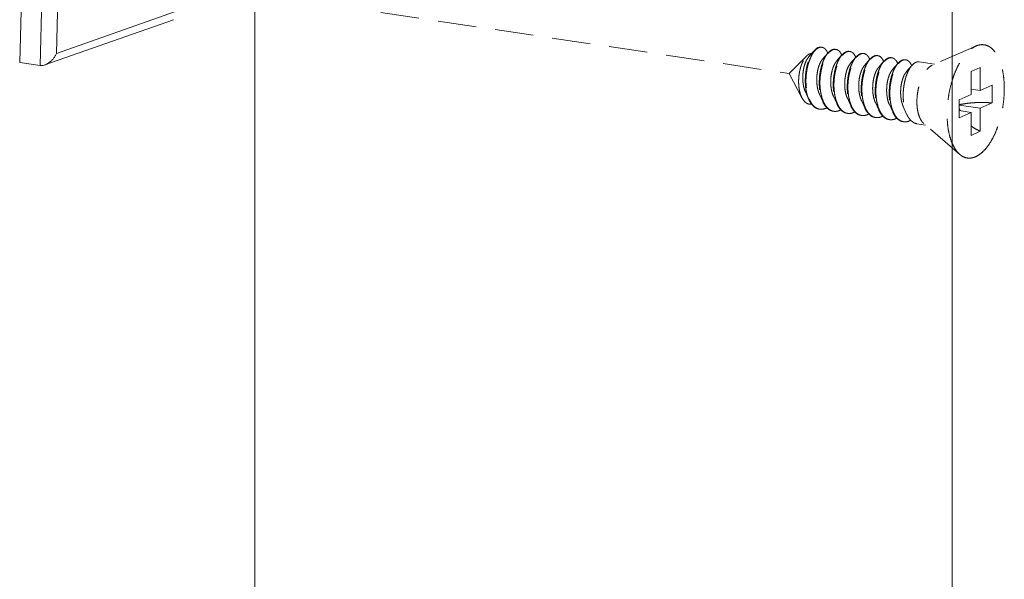
# Model space of a CAD drawing. Units: millimetres. Extents: x -85945 to -24681, y -1460 to 775.
# Drawn here: x -30134 to -30070, y 55 to 91 of the extents above; entities that cross this region are included whole.
import ezdxf

# ---------------------------------------------------------------- set-up
doc = ezdxf.new("R2010")
doc.units = ezdxf.units.MM
doc.linetypes.add('HIDDEN', pattern=[0.375, 0.25, -0.125])
doc.layers.add('实体', color=7, linetype='Continuous', lineweight=30)
doc.layers.add('虚线', color=4, linetype='HIDDEN', lineweight=13)

msp = doc.modelspace()

# ---------------------------------------------------------------- linework, layer by layer
at = {"layer": '实体', "lineweight": 18, "ltscale": 0.05}
for p, q in [((-30119.213, 477.897), (-30119.213, -217.57)), ((-30073.864, 52.627), (-30073.864, 234.786))]:
    msp.add_line(p, q, dxfattribs=at)
at = {"layer": '实体', "color": 0, "linetype": 'ByBlock', "lineweight": 9}
for p, q in [((-30133.305, 134.827), (-30134.494, 88.358)), ((-30131.975, 134.628), (-30133.164, 88.159)), ((-30130.946, 133.914), (-30132.096, 88.944)), ((-30132.096, 88.944), (-30124.425, 91.642)), ((-30132.853, 88.197), (-30124.489, 91.139)), ((-30133.164, 88.159), (-30134.494, 88.358))]:
    msp.add_line(p, q, dxfattribs=at)
for points, start_tangent, end_tangent in [([(-30132.854, 88.197), (-30132.767, 88.233), (-30132.589, 88.338), (-30132.43, 88.471), (-30132.294, 88.621), (-30132.182, 88.781), (-30132.096, 88.944)], (0.942251, 0.334908), (0.414394, 0.910098)), ([(-30133.164, 88.159), (-30132.962, 88.166), (-30132.854, 88.197)], (0.989019, -0.147788), (0.942251, 0.334908))]:
    msp.add_spline(points, degree=3, dxfattribs=dict(at, start_tangent=start_tangent, end_tangent=end_tangent))
at = {"layer": '虚线', "color": 4, "linetype": 'HIDDEN', "lineweight": 9, "ltscale": 10}
for p, q in [((-30129.543, 94.379), (-30084.447, 87.64)), ((-30082.838, 89.117), (-30083.188, 88.717)), ((-30072.314, 89.426), (-30075.146, 88.182)), ((-30083.323, 88.779), (-30084.447, 87.64)), ((-30081.928, 88.981), (-30082.278, 88.581)), ((-30081.019, 88.846), (-30081.369, 88.445)), ((-30080.11, 88.71), (-30080.46, 88.309)), ((-30079.2, 88.574), (-30079.55, 88.173)), ((-30078.291, 88.438), (-30078.641, 88.037)), ((-30074.993, 88.25), (-30076.004, 88.401)), ((-30077.382, 88.302), (-30077.732, 87.901)), ((-30076.472, 88.166), (-30076.822, 87.765)), ((-30072.023, 88.04), (-30072.623, 87.771)), ((-30072.623, 87.771), (-30072.623, 86.274)), ((-30072.023, 88.04), (-30072.023, 86.543)), ((-30083.621, 86.062), (-30084.447, 87.64)), ((-30072.023, 86.543), (-30072.623, 86.632)), ((-30072.023, 86.543), (-30071.248, 86.89)), ((-30071.248, 86.89), (-30071.248, 85.731)), ((-30083.396, 86.44), (-30083.179, 85.956)), ((-30082.487, 86.304), (-30082.27, 85.82)), ((-30081.577, 86.168), (-30081.361, 85.684)), ((-30080.668, 86.032), (-30080.451, 85.548)), ((-30079.759, 85.896), (-30079.542, 85.413)), ((-30073.398, 85.926), (-30072.623, 86.274)), ((-30073.398, 85.926), (-30073.398, 84.767)), ((-30078.849, 85.76), (-30078.633, 85.277)), ((-30077.94, 85.625), (-30077.723, 85.141)), ((-30077.031, 85.489), (-30076.814, 85.005)), ((-30072.023, 85.383), (-30073.398, 85.589)), ((-30072.623, 85.114), (-30073.398, 85.23)), ((-30072.023, 85.383), (-30071.248, 85.731)), ((-30072.023, 85.383), (-30072.023, 83.886)), ((-30073.398, 84.767), (-30072.623, 85.114)), ((-30072.623, 85.114), (-30072.623, 83.617)), ((-30075.584, 84.294), (-30076.141, 84.377)), ((-30073.366, 82.386), (-30075.707, 84.4)), ((-30072.023, 83.886), (-30072.623, 83.617))]:
    msp.add_line(p, q, dxfattribs=at)
for centre, radius, start, end in [((-30082.377, 89.019), 0.33, 88.72296, 90.20318), ((-30082.377, 89.009), 0.34, 81.32572, 88.69472), ((-30081.455, 88.695), 0.534, 114.71707, 118.82145), ((-30081.384, 88.638), 0.592, 118.80401, 121.77549), ((-30081.467, 88.864), 0.349, 81.70001, 88.82059), ((-30080.545, 88.559), 0.534, 114.68674, 118.82086), ((-30080.474, 88.502), 0.592, 118.80401, 121.77549), ((-30080.558, 88.728), 0.349, 81.70001, 88.82059), ((-30083.032, 88.5), 1.188, 23.19472, 23.54724), ((-30082.163, 88.347), 1.232, 23.1718, 23.49102), ((-30081.254, 88.211), 1.232, 23.1718, 23.49102), ((-30079.636, 88.423), 0.534, 114.68674, 118.82086), ((-30079.565, 88.367), 0.592, 118.80429, 121.78703), ((-30079.649, 88.593), 0.349, 81.70001, 88.82059), ((-30080.344, 88.075), 1.232, 23.1718, 23.49102), ((-30078.727, 88.287), 0.534, 114.68674, 118.82086), ((-30078.656, 88.231), 0.592, 118.80401, 121.77549), ((-30078.739, 88.457), 0.349, 81.70001, 88.82059), ((-30079.435, 87.939), 1.232, 23.1718, 23.49102), ((-30077.817, 88.152), 0.534, 114.68674, 118.82086), ((-30077.746, 88.095), 0.592, 118.80401, 121.77549), ((-30077.83, 88.321), 0.349, 81.70001, 88.82059), ((-30076.908, 88.016), 0.534, 114.68674, 118.82086), ((-30076.837, 87.959), 0.592, 118.80401, 121.77549), ((-30076.921, 88.185), 0.349, 81.70001, 88.82059), ((-30078.526, 87.803), 1.232, 23.1718, 23.49102), ((-30077.617, 87.667), 1.232, 23.1718, 23.49102), ((-30081.312, 86.763), 1.997, 202.74714, 203.29302), ((-30080.437, 86.613), 1.96, 203.44756, 203.67209), ((-30082.373, 85.926), 0.611, 255.80965, 257.50639), ((-30082.372, 85.934), 0.619, 257.51139, 261.55948), ((-30081.464, 85.788), 0.609, 256.47378, 257.48996), ((-30081.463, 85.796), 0.617, 257.49633, 261.56105), ((-30079.527, 86.477), 1.96, 203.44756, 203.67209), ((-30077.709, 86.205), 1.96, 203.44756, 203.67209), ((-30076.799, 86.069), 1.96, 203.44756, 203.67209), ((-30070.911, 86.224), 2.623, 197.9945, 202.51016), ((-30080.555, 85.652), 0.609, 256.47378, 257.48996), ((-30080.553, 85.66), 0.617, 257.49633, 261.56105), ((-30079.644, 85.518), 0.611, 257.44191, 261.5026), ((-30078.736, 85.38), 0.609, 256.47378, 257.48996), ((-30078.735, 85.388), 0.617, 257.49633, 261.56105), ((-30077.827, 85.245), 0.609, 256.47378, 257.48996), ((-30077.825, 85.252), 0.617, 257.49633, 261.56105), ((-30075.89, 85.933), 1.96, 203.44756, 203.67209), ((-30076.918, 85.109), 0.609, 256.47378, 257.48996), ((-30076.916, 85.116), 0.617, 257.49633, 261.56105)]:
    msp.add_arc(centre, radius, start, end, dxfattribs=at)
for points, start_tangent, end_tangent in [([(-30083.179, 85.956), (-30083.207, 86.021), (-30083.303, 86.315), (-30083.368, 86.641), (-30083.401, 86.99), (-30083.401, 87.35), (-30083.37, 87.71), (-30083.309, 88.058), (-30083.221, 88.382), (-30083.109, 88.674), (-30082.98, 88.922), (-30082.838, 89.117)], (-0.407567, 0.913175), (0.656806, 0.754059)), ([(-30082.811, 89.091), (-30082.828, 89.071), (-30082.967, 88.864), (-30083.091, 88.61), (-30083.196, 88.316), (-30083.278, 87.991), (-30083.333, 87.645), (-30083.36, 87.29), (-30083.355, 86.936), (-30083.318, 86.595), (-30083.251, 86.276), (-30083.154, 85.991)], (-0.640161, -0.768241), (0.386684, -0.922212)), ([(-30082.838, 89.117), (-30082.836, 89.119), (-30082.684, 89.26), (-30082.53, 89.338), (-30082.38, 89.353), (-30082.369, 89.352)], (0.656806, 0.754059), (0.988753, -0.149557)), ([(-30082.378, 89.349), (-30082.528, 89.317), (-30082.68, 89.223), (-30082.811, 89.091)], (-0.999994, -0.00357), (-0.640161, -0.768241)), ([(-30081.943, 88.974), (-30081.994, 89.077), (-30082.106, 89.227), (-30082.236, 89.319), (-30082.326, 89.345)], (-0.399512, 0.916728), (-0.988631, 0.150363)), ([(-30081.712, 89.163), (-30081.861, 89.052), (-30081.928, 88.981)], (-0.876427, -0.481535), (-0.656978, -0.75391)), ([(-30081.9, 88.957), (-30081.817, 89.046), (-30081.695, 89.141)], (0.641823, 0.766853), (0.850287, 0.526319)), ([(-30081.46, 89.216), (-30081.578, 89.213), (-30081.678, 89.181)], (-0.989241, 0.146297), (-0.908657, -0.417544)), ([(-30081.669, 89.157), (-30081.521, 89.209), (-30081.46, 89.213)], (0.876427, 0.481535), (0.99978, -0.02096)), ([(-30081.417, 89.209), (-30081.377, 89.201), (-30081.245, 89.134), (-30081.127, 89.008), (-30081.033, 88.838)], (0.989463, -0.144785), (0.398614, -0.917119)), ([(-30080.803, 89.028), (-30080.951, 88.917), (-30081.019, 88.846)], (-0.876427, -0.481535), (-0.656978, -0.75391)), ([(-30080.991, 88.821), (-30080.908, 88.91), (-30080.786, 89.006)], (0.641823, 0.766853), (0.850287, 0.526319)), ([(-30080.551, 89.08), (-30080.655, 89.08), (-30080.769, 89.045)], (-0.989463, 0.144785), (-0.908875, -0.417068)), ([(-30080.76, 89.021), (-30080.611, 89.073), (-30080.551, 89.077)], (0.876427, 0.481535), (0.99978, -0.02096)), ([(-30080.507, 89.074), (-30080.468, 89.065), (-30080.335, 88.998), (-30080.218, 88.872), (-30080.124, 88.702)], (0.989463, -0.144785), (0.398614, -0.917119)), ([(-30073.366, 82.386), (-30073.416, 82.431), (-30073.638, 82.698), (-30073.828, 83.042), (-30073.98, 83.454), (-30074.092, 83.925), (-30074.16, 84.443), (-30074.183, 84.995), (-30074.16, 85.567), (-30074.092, 86.146), (-30073.98, 86.717), (-30073.828, 87.266), (-30073.638, 87.78), (-30073.416, 88.245), (-30073.168, 88.652), (-30072.898, 88.988), (-30072.614, 89.247), (-30072.323, 89.422)], (-0.758024, 0.652227), (0.912505, 0.409065)), ([(-30072.323, 82.235), (-30072.032, 82.41), (-30071.748, 82.669), (-30071.479, 83.005), (-30071.23, 83.412), (-30071.008, 83.877), (-30070.818, 84.391), (-30070.666, 84.94), (-30070.554, 85.511), (-30070.486, 86.09), (-30070.463, 86.662), (-30070.486, 87.214), (-30070.554, 87.732), (-30070.666, 88.203), (-30070.818, 88.615), (-30071.008, 88.959), (-30071.23, 89.226), (-30071.479, 89.409), (-30071.748, 89.504), (-30072.032, 89.508), (-30072.314, 89.426)], (0.912505, 0.409065), (-0.915683, -0.401902)), ([(-30083.62, 86.061), (-30083.635, 86.09), (-30083.728, 86.324), (-30083.793, 86.588), (-30083.83, 86.877), (-30083.838, 87.184), (-30083.818, 87.491), (-30083.772, 87.786), (-30083.702, 88.064), (-30083.611, 88.318), (-30083.504, 88.535), (-30083.384, 88.711), (-30083.323, 88.779)], (-0.463801, 0.885939), (0.702626, 0.711559)), ([(-30083.188, 88.717), (-30083.194, 88.709), (-30083.3, 88.557), (-30083.393, 88.361), (-30083.471, 88.13), (-30083.528, 87.871), (-30083.562, 87.594), (-30083.57, 87.31), (-30083.551, 87.03), (-30083.504, 86.763), (-30083.43, 86.522), (-30083.396, 86.44)], (-0.658226, -0.75282), (0.410154, -0.912016)), ([(-30083.323, 88.779), (-30083.257, 88.839), (-30083.128, 88.915)], (0.702626, 0.711559), (0.931695, 0.363241)), ([(-30083.128, 88.915), (-30083.022, 88.938), (-30082.997, 88.938)], (0.931695, 0.363241), (0.999006, -0.044579)), ([(-30082.278, 88.581), (-30082.291, 88.566), (-30082.397, 88.41), (-30082.49, 88.21), (-30082.567, 87.973), (-30082.623, 87.71), (-30082.655, 87.43), (-30082.66, 87.143), (-30082.637, 86.862), (-30082.587, 86.596), (-30082.509, 86.356), (-30082.487, 86.304)], (-0.65809, -0.752939), (0.410054, -0.912061)), ([(-30081.928, 88.981), (-30082.004, 88.886), (-30082.136, 88.669), (-30082.254, 88.408), (-30082.352, 88.111), (-30082.427, 87.787), (-30082.475, 87.445), (-30082.495, 87.095), (-30082.485, 86.749), (-30082.444, 86.417), (-30082.374, 86.108), (-30082.275, 85.832), (-30082.27, 85.82)], (-0.656978, -0.75391), (0.407663, -0.913133)), ([(-30082.235, 85.833), (-30082.331, 86.102), (-30082.401, 86.41), (-30082.442, 86.743), (-30082.452, 87.089), (-30082.432, 87.438), (-30082.383, 87.78), (-30082.309, 88.105), (-30082.211, 88.402), (-30082.093, 88.663), (-30081.96, 88.88), (-30081.9, 88.957)], (-0.397912, 0.917424), (0.641823, 0.766853)), ([(-30081.369, 88.445), (-30081.412, 88.391), (-30081.515, 88.222), (-30081.604, 88.011), (-30081.675, 87.767), (-30081.725, 87.498), (-30081.75, 87.215), (-30081.747, 86.928), (-30081.717, 86.65), (-30081.658, 86.39), (-30081.577, 86.168)], (-0.658842, -0.752281), (0.410319, -0.911942)), ([(-30081.019, 88.846), (-30081.094, 88.75), (-30081.227, 88.533), (-30081.345, 88.272), (-30081.443, 87.975), (-30081.517, 87.651), (-30081.566, 87.309), (-30081.586, 86.959), (-30081.576, 86.613), (-30081.535, 86.281), (-30081.465, 85.972), (-30081.366, 85.696), (-30081.361, 85.684)], (-0.656978, -0.75391), (0.407663, -0.913133)), ([(-30081.326, 85.697), (-30081.421, 85.966), (-30081.492, 86.275), (-30081.532, 86.607), (-30081.542, 86.953), (-30081.523, 87.302), (-30081.474, 87.644), (-30081.399, 87.969), (-30081.301, 88.266), (-30081.184, 88.527), (-30081.051, 88.744), (-30080.991, 88.821)], (-0.397912, 0.917424), (0.641823, 0.766853)), ([(-30080.11, 88.71), (-30080.185, 88.614), (-30080.318, 88.397), (-30080.435, 88.136), (-30080.533, 87.839), (-30080.608, 87.515), (-30080.656, 87.173), (-30080.676, 86.824), (-30080.666, 86.478), (-30080.626, 86.145), (-30080.555, 85.836), (-30080.457, 85.56), (-30080.451, 85.548)], (-0.656978, -0.75391), (0.407663, -0.913133)), ([(-30080.418, 85.564), (-30080.444, 85.627), (-30080.533, 85.906), (-30080.595, 86.215), (-30080.628, 86.543), (-30080.632, 86.882), (-30080.607, 87.223), (-30080.556, 87.555), (-30080.48, 87.869), (-30080.382, 88.156), (-30080.266, 88.408), (-30080.135, 88.617), (-30080.082, 88.685)], (-0.395857, 0.918312), (0.641571, 0.767064)), ([(-30079.894, 88.892), (-30080.042, 88.781), (-30080.11, 88.71)], (-0.876427, -0.481535), (-0.656978, -0.75391)), ([(-30080.082, 88.685), (-30079.995, 88.777), (-30079.877, 88.87)], (0.641571, 0.767064), (0.850183, 0.526487)), ([(-30079.641, 88.944), (-30079.745, 88.944), (-30079.859, 88.909)], (-0.989463, 0.144785), (-0.908875, -0.417068)), ([(-30079.85, 88.885), (-30079.702, 88.937), (-30079.641, 88.941)], (0.876427, 0.481535), (0.99978, -0.02096)), ([(-30079.2, 88.574), (-30079.269, 88.487), (-30079.4, 88.278), (-30079.516, 88.027), (-30079.614, 87.74), (-30079.69, 87.426), (-30079.741, 87.094), (-30079.766, 86.753), (-30079.762, 86.414), (-30079.729, 86.085), (-30079.667, 85.777), (-30079.578, 85.498), (-30079.542, 85.413)], (-0.65688, -0.753995), (0.407598, -0.913161)), ([(-30079.507, 85.425), (-30079.603, 85.694), (-30079.673, 86.003), (-30079.714, 86.335), (-30079.724, 86.681), (-30079.704, 87.03), (-30079.655, 87.372), (-30079.581, 87.697), (-30079.483, 87.994), (-30079.365, 88.255), (-30079.232, 88.472), (-30079.172, 88.55)], (-0.397912, 0.917424), (0.641823, 0.766853)), ([(-30079.598, 88.938), (-30079.559, 88.93), (-30079.426, 88.862), (-30079.309, 88.736), (-30079.214, 88.566)], (0.989463, -0.144785), (0.398614, -0.917119)), ([(-30078.984, 88.756), (-30079.129, 88.648), (-30079.2, 88.574)], (-0.876427, -0.481535), (-0.65688, -0.753995)), ([(-30079.172, 88.55), (-30079.089, 88.638), (-30078.967, 88.734)], (0.641823, 0.766853), (0.850287, 0.526319)), ([(-30078.732, 88.808), (-30078.836, 88.808), (-30078.95, 88.773)], (-0.989463, 0.144785), (-0.908875, -0.417068)), ([(-30078.941, 88.749), (-30078.793, 88.802), (-30078.732, 88.805)], (0.876427, 0.481535), (0.99978, -0.02096)), ([(-30078.291, 88.438), (-30078.366, 88.343), (-30078.499, 88.126), (-30078.617, 87.865), (-30078.715, 87.568), (-30078.789, 87.243), (-30078.838, 86.901), (-30078.858, 86.552), (-30078.848, 86.206), (-30078.807, 85.873), (-30078.737, 85.565), (-30078.638, 85.289), (-30078.633, 85.277)], (-0.656978, -0.75391), (0.407663, -0.913133)), ([(-30078.598, 85.289), (-30078.693, 85.558), (-30078.764, 85.867), (-30078.804, 86.199), (-30078.814, 86.545), (-30078.795, 86.895), (-30078.746, 87.237), (-30078.671, 87.561), (-30078.573, 87.858), (-30078.456, 88.119), (-30078.323, 88.336), (-30078.263, 88.414)], (-0.397912, 0.917424), (0.641823, 0.766853)), ([(-30078.689, 88.802), (-30078.649, 88.794), (-30078.517, 88.726), (-30078.399, 88.601), (-30078.305, 88.43)], (0.989463, -0.144785), (0.398614, -0.917119)), ([(-30078.075, 88.62), (-30078.223, 88.509), (-30078.291, 88.438)], (-0.876427, -0.481535), (-0.656978, -0.75391)), ([(-30078.263, 88.414), (-30078.18, 88.502), (-30078.058, 88.598)], (0.641823, 0.766853), (0.850287, 0.526319)), ([(-30077.823, 88.672), (-30077.927, 88.672), (-30078.041, 88.637)], (-0.989463, 0.144785), (-0.908875, -0.417068)), ([(-30078.032, 88.613), (-30077.883, 88.666), (-30077.823, 88.67)], (0.876427, 0.481535), (0.99978, -0.02096)), ([(-30077.78, 88.666), (-30077.74, 88.658), (-30077.607, 88.59), (-30077.49, 88.465), (-30077.396, 88.294)], (0.989463, -0.144785), (0.398614, -0.917119)), ([(-30077.166, 88.484), (-30077.314, 88.373), (-30077.382, 88.302)], (-0.876427, -0.481535), (-0.656978, -0.75391)), ([(-30077.354, 88.278), (-30077.271, 88.367), (-30077.149, 88.462)], (0.641823, 0.766853), (0.850287, 0.526319)), ([(-30076.913, 88.537), (-30077.017, 88.536), (-30077.131, 88.501)], (-0.989463, 0.144785), (-0.908875, -0.417068)), ([(-30077.122, 88.478), (-30076.974, 88.53), (-30076.913, 88.534)], (0.876427, 0.481535), (0.99978, -0.02096)), ([(-30076.87, 88.53), (-30076.831, 88.522), (-30076.698, 88.454), (-30076.581, 88.329), (-30076.486, 88.158)], (0.989463, -0.144785), (0.398614, -0.917119)), ([(-30076.004, 88.401), (-30076.108, 88.4), (-30076.256, 88.348)], (-0.989463, 0.144785), (-0.876427, -0.481535)), ([(-30080.46, 88.309), (-30080.532, 88.213), (-30080.632, 88.032), (-30080.717, 87.811), (-30080.782, 87.558), (-30080.825, 87.284), (-30080.842, 86.999), (-30080.832, 86.714), (-30080.794, 86.44), (-30080.728, 86.187), (-30080.668, 86.032)], (-0.65949, -0.751713), (0.410453, -0.911882)), ([(-30079.55, 88.173), (-30079.652, 88.031), (-30079.748, 87.838), (-30079.828, 87.608), (-30079.887, 87.348), (-30079.923, 87.07), (-30079.933, 86.784), (-30079.915, 86.501), (-30079.869, 86.231), (-30079.796, 85.986), (-30079.759, 85.896)], (-0.658791, -0.752326), (0.41013, -0.912027)), ([(-30078.641, 88.037), (-30078.666, 88.007), (-30078.77, 87.846), (-30078.862, 87.642), (-30078.937, 87.402), (-30078.99, 87.137), (-30079.019, 86.855), (-30079.022, 86.569), (-30078.996, 86.288), (-30078.942, 86.024), (-30078.861, 85.788), (-30078.849, 85.76)], (-0.658241, -0.752807), (0.410066, -0.912056)), ([(-30077.732, 87.901), (-30077.787, 87.831), (-30077.888, 87.657), (-30077.976, 87.443), (-30078.045, 87.195), (-30078.092, 86.924), (-30078.113, 86.64), (-30078.108, 86.354), (-30078.074, 86.077), (-30078.013, 85.82), (-30077.94, 85.625)], (-0.659216, -0.751954), (0.410449, -0.911883)), ([(-30077.382, 88.302), (-30077.457, 88.207), (-30077.59, 87.99), (-30077.707, 87.729), (-30077.805, 87.432), (-30077.88, 87.107), (-30077.929, 86.765), (-30077.948, 86.416), (-30077.938, 86.07), (-30077.898, 85.737), (-30077.827, 85.429), (-30077.729, 85.153), (-30077.723, 85.141)], (-0.656978, -0.75391), (0.407663, -0.913133)), ([(-30077.688, 85.153), (-30077.784, 85.422), (-30077.855, 85.731), (-30077.895, 86.063), (-30077.905, 86.409), (-30077.885, 86.759), (-30077.837, 87.101), (-30077.762, 87.425), (-30077.664, 87.722), (-30077.547, 87.983), (-30077.414, 88.2), (-30077.354, 88.278)], (-0.397912, 0.917424), (0.641823, 0.766853)), ([(-30076.822, 87.765), (-30076.906, 87.652), (-30077.005, 87.466), (-30077.087, 87.241), (-30077.151, 86.986), (-30077.191, 86.71), (-30077.205, 86.424), (-30077.192, 86.14), (-30077.151, 85.867), (-30077.082, 85.617), (-30077.031, 85.489)], (-0.659403, -0.751789), (0.410367, -0.91192)), ([(-30076.472, 88.166), (-30076.548, 88.071), (-30076.681, 87.854), (-30076.798, 87.593), (-30076.896, 87.296), (-30076.971, 86.971), (-30077.019, 86.629), (-30077.039, 86.28), (-30077.029, 85.934), (-30076.989, 85.602), (-30076.918, 85.293), (-30076.819, 85.017), (-30076.814, 85.005)], (-0.656978, -0.75391), (0.407663, -0.913133)), ([(-30076.256, 88.348), (-30076.405, 88.237), (-30076.472, 88.166)], (-0.876427, -0.481535), (-0.656978, -0.75391)), ([(-30075.707, 84.399), (-30075.82, 84.521), (-30075.944, 84.728), (-30076.042, 84.988), (-30076.108, 85.291), (-30076.142, 85.626), (-30076.142, 85.982), (-30076.108, 86.348), (-30076.042, 86.71), (-30075.944, 87.057), (-30075.82, 87.376), (-30075.673, 87.657), (-30075.508, 87.89), (-30075.33, 88.067), (-30075.146, 88.182)], (-0.758529, 0.65164), (0.912505, 0.409065)), ([(-30082.991, 85.641), (-30083.06, 85.638), (-30083.227, 85.67), (-30083.38, 85.757), (-30083.517, 85.898), (-30083.62, 86.061)], (-0.993174, -0.116642), (-0.463801, 0.885939)), ([(-30082.506, 85.328), (-30082.572, 85.342), (-30082.761, 85.425), (-30082.932, 85.569), (-30083.082, 85.77), (-30083.179, 85.956)], (-0.989148, 0.14692), (-0.407567, 0.913175)), ([(-30083.146, 85.973), (-30083.029, 85.747), (-30082.879, 85.552), (-30082.709, 85.413), (-30082.523, 85.334)], (0.395452, -0.918486), (0.969481, -0.245165)), ([(-30082.27, 85.82), (-30082.15, 85.597), (-30082.001, 85.411), (-30081.833, 85.278), (-30081.65, 85.202), (-30081.597, 85.192)], (0.407663, -0.913133), (0.989156, -0.146867)), ([(-30081.607, 85.196), (-30081.79, 85.271), (-30081.958, 85.404), (-30082.107, 85.591), (-30082.232, 85.826)], (-0.972261, 0.233898), (-0.401504, 0.915857)), ([(-30082.463, 85.322), (-30082.326, 85.316), (-30082.124, 85.361)], (0.989154, -0.146882), (0.93703, 0.34925)), ([(-30082.006, 85.415), (-30082.124, 85.361)], (-0.877626, -0.479345), (-0.93703, -0.34925)), ([(-30081.214, 85.225), (-30081.413, 85.181), (-30081.553, 85.186)], (-0.93703, -0.34925), (-0.989156, 0.146867)), ([(-30081.361, 85.684), (-30081.241, 85.461), (-30081.092, 85.275), (-30080.924, 85.142), (-30080.741, 85.067), (-30080.687, 85.056)], (0.407663, -0.913133), (0.989156, -0.146867)), ([(-30080.698, 85.06), (-30080.881, 85.135), (-30081.049, 85.268), (-30081.197, 85.455), (-30081.323, 85.69)], (-0.972261, 0.233898), (-0.401504, 0.915857)), ([(-30081.097, 85.279), (-30081.214, 85.225)], (-0.877626, -0.479345), (-0.93703, -0.34925)), ([(-30080.451, 85.548), (-30080.331, 85.326), (-30080.212, 85.17)], (0.407663, -0.913133), (0.673139, -0.739516)), ([(-30080.19, 85.188), (-30080.329, 85.386), (-30080.418, 85.564)], (-0.65041, 0.759583), (-0.395857, 0.918312)), ([(-30080.212, 85.17), (-30080.183, 85.139), (-30080.015, 85.006), (-30079.831, 84.931), (-30079.778, 84.92)], (0.673139, -0.739516), (0.989156, -0.146867)), ([(-30079.777, 84.922), (-30079.901, 84.963), (-30080.053, 85.055), (-30080.19, 85.188)], (-0.976147, 0.217111), (-0.65041, 0.759583)), ([(-30079.542, 85.413), (-30079.463, 85.256), (-30079.324, 85.058)], (0.407598, -0.913161), (0.65041, -0.759583)), ([(-30079.302, 85.076), (-30079.379, 85.183), (-30079.504, 85.418)], (-0.628592, 0.777735), (-0.401504, 0.915857)), ([(-30078.633, 85.277), (-30078.513, 85.054), (-30078.364, 84.867), (-30078.196, 84.734), (-30078.013, 84.659), (-30077.959, 84.649)], (0.407663, -0.913133), (0.989156, -0.146867)), ([(-30077.97, 84.652), (-30078.153, 84.728), (-30078.321, 84.861), (-30078.469, 85.047), (-30078.595, 85.282)], (-0.972261, 0.233898), (-0.401504, 0.915857)), ([(-30073.399, 85.61), (-30073.145, 85.662), (-30072.797, 85.711), (-30072.422, 85.743), (-30072.03, 85.757), (-30071.634, 85.753), (-30071.248, 85.731)], (0.973404, 0.229097), (0.996581, -0.082621)), ([(-30080.305, 85.089), (-30080.504, 85.045), (-30080.644, 85.05)], (-0.93703, -0.34925), (-0.989156, 0.146867)), ([(-30080.188, 85.143), (-30080.305, 85.089)], (-0.877626, -0.479345), (-0.93703, -0.34925)), ([(-30079.396, 84.954), (-30079.567, 84.911), (-30079.735, 84.914)], (-0.93703, -0.34925), (-0.989026, 0.147745)), ([(-30079.276, 85.009), (-30079.396, 84.954)], (-0.876129, -0.482078), (-0.93703, -0.34925)), ([(-30079.324, 85.058), (-30079.185, 84.925), (-30079.033, 84.833), (-30078.871, 84.785), (-30078.869, 84.784)], (0.65041, -0.759583), (0.98902, -0.147783)), ([(-30078.879, 84.788), (-30079.062, 84.864), (-30079.23, 84.997), (-30079.302, 85.076)], (-0.972261, 0.233898), (-0.628592, 0.777735)), ([(-30078.486, 84.818), (-30078.685, 84.773), (-30078.825, 84.778)], (-0.93703, -0.34925), (-0.989156, 0.146867)), ([(-30078.369, 84.872), (-30078.486, 84.818)], (-0.877626, -0.479345), (-0.93703, -0.34925)), ([(-30077.577, 84.682), (-30077.776, 84.637), (-30077.916, 84.642)], (-0.93703, -0.34925), (-0.989156, 0.146867)), ([(-30077.723, 85.141), (-30077.603, 84.918), (-30077.455, 84.731), (-30077.287, 84.598), (-30077.103, 84.523), (-30077.05, 84.513)], (0.407663, -0.913133), (0.989156, -0.146867)), ([(-30077.06, 84.517), (-30077.243, 84.592), (-30077.411, 84.725), (-30077.56, 84.911), (-30077.685, 85.146)], (-0.972261, 0.233898), (-0.401504, 0.915857)), ([(-30077.46, 84.736), (-30077.577, 84.682)], (-0.877626, -0.479345), (-0.93703, -0.34925)), ([(-30076.668, 84.546), (-30076.867, 84.501), (-30077.007, 84.506)], (-0.93703, -0.34925), (-0.989156, 0.146867)), ([(-30076.814, 85.005), (-30076.694, 84.782), (-30076.545, 84.595), (-30076.377, 84.462), (-30076.194, 84.387), (-30076.141, 84.377)], (0.407663, -0.913133), (0.989156, -0.146867)), ([(-30076.668, 84.546), (-30076.55, 84.6)], (0.93703, 0.34925), (0.877612, 0.479371)), ([(-30072.625, 84.245), (-30072.353, 84.05), (-30072.023, 83.886)], (0.766783, -0.641906), (0.932506, -0.361153)), ([(-30072.323, 82.235), (-30072.614, 82.149), (-30072.898, 82.153), (-30073.168, 82.248), (-30073.366, 82.386)], (-0.912505, -0.409065), (-0.758024, 0.652227))]:
    msp.add_spline(points, degree=3, dxfattribs=dict(at, start_tangent=start_tangent, end_tangent=end_tangent))

doc.saveas('drawing.dxf')
